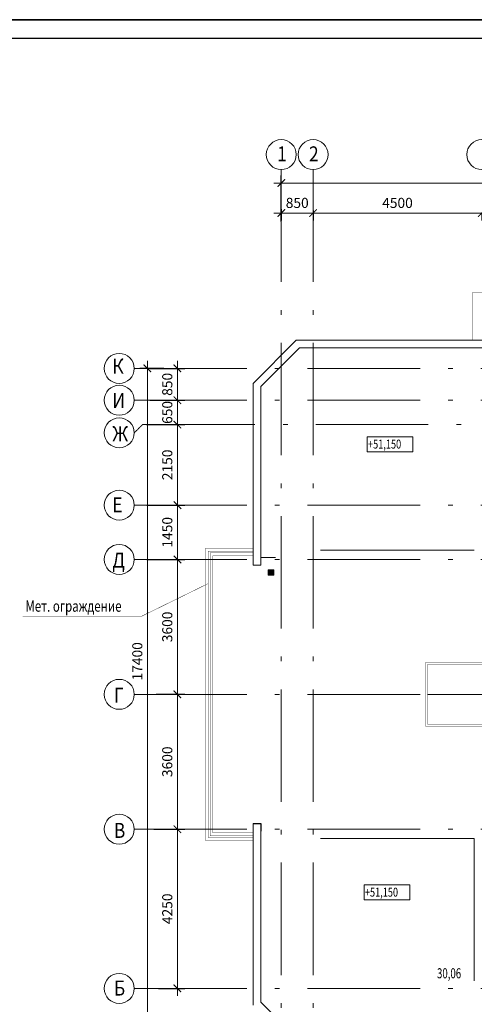
# Model space of a CAD drawing. Units: millimetres. Extents: x 905971 to 3578559, y -910680 to 366122.
# Drawn here: x 1677129 to 1689258, y 172758 to 199041 of the extents above; entities that cross this region are included whole.
import ezdxf

# ---------------------------------------------------------------- set-up
doc = ezdxf.new("R2010")
doc.units = ezdxf.units.MM
doc.header["$LTSCALE"] = 5
doc.linetypes.add('ACAD_ISO10W100', pattern=[18.5, 12, -3, 0.5, -3])
doc.layers.get('0').update_dxf_attribs({"lineweight": 18})
doc.layers.get('Defpoints').update_dxf_attribs({"color": 81, "lineweight": 18})
for name, color, linetype, lineweight in [('200', 7, 'Continuous', 18), ('500', 7, 'Continuous', 18), ('A-LOUVER', 8, 'Continuous', 18), ('AKS', 7, 'ACAD_ISO10W100', 18), ('DUVAR', 5, 'Continuous', 18), ('gör1', 7, 'Continuous', 18), ('TMP-SIH-TES-K2', 230, 'Continuous', 18), ('TMP-SIH-TES-YERSUZGECI', 2, 'Continuous', 18), ('yazı', 7, 'Continuous', 18), ('ızgaralar', 53, 'Continuous', 18), ('Входы', 134, 'Continuous', 18), ('площадь', 240, 'Continuous', 18), ('размер', 172, 'Continuous', 18), ('Эл-план-раб.освещение', 5, 'Continuous', 60)]:
    doc.layers.add(name, color=color, linetype=linetype, lineweight=lineweight)
doc.styles.add('1', font='romans.shx', dxfattribs={"width": 0.7, "height": 280})
doc.styles.add('3', font='times.ttf', dxfattribs={"width": 0.75, "height": 300})
doc.styles.add('invisible40', font='invsbl.shx', dxfattribs={"height": 1})
doc.styles.add('Simplex_270', font='simplex.shx', dxfattribs={"width": 0.8, "height": 270})
doc.styles.get("Standard").update_dxf_attribs({"font": 'arial.ttf'})
doc.dimstyles.new('ISO-25 - 1_100', dxfattribs={"dimtxt": 270, "dimasz": 200, "dimexe": 200, "dimexo": 200, "dimgap": 100, "dimtad": 1, "dimtxsty": 'Simplex_270', "dimblk": 'ARCHTICK', "dimcen": -250, "dimdle": 200, "dimclrd": 256, "dimclre": 256, "dimclrt": 256, "dimadec": 0, "dimazin": 0, "dimtfac": 1, "dimtmove": 0, "dimatfit": 3, "dimfxl": 200, "dimlwd": -1, "dimarcsym": 0})

# ---------------------------------------------------------------- blocks, each defined once
blk = doc.blocks.new('_ArchTick')
at = {"const_width": 0.15}
blk.add_lwpolyline([(-0.5, -0.5), (0.5, 0.5)], dxfattribs=at)
blk = doc.blocks.new('*D157')
at = {"layer": 'Defpoints', "color": 0, "lineweight": 25, "ltscale": 25, "transparency": 16777216}
for p in [(1680555, 177433), (1680679, 173183), (1681336, 173183)]:
    blk.add_point(p, dxfattribs=at)
at = {"layer": 'размер', "lineweight": -2, "ltscale": 25, "transparency": 16777216}
for p, q in [((1680705, 177433), (1681536, 177433)), ((1680829, 173183), (1681536, 173183))]:
    blk.add_line(p, q, dxfattribs=at)
at = {"layer": 'размер', "ltscale": 25, "transparency": 16777216}
blk.add_line((1681336, 177633), (1681336, 172983), dxfattribs=at)
at = {"layer": 'размер', "ltscale": 25, "transparency": 16777216, "xscale": 200, "yscale": 200, "zscale": 200}
for p, rotation in [((1681336, 177433), 90), ((1681336, 173183), 270)]:
    blk.add_blockref('_ArchTick', p, dxfattribs=dict(at, rotation=rotation))
at = {"layer": 'размер', "ltscale": 25, "transparency": 16777216, "insert": (1681101, 175308), "char_height": 270, "attachment_point": 5, "rotation": 90, "style": 'Simplex_270', "bg_fill": 3, "box_fill_scale": 1.1, "bg_fill_color": 256, "bg_fill_true_color": 13158600, "bg_fill_transparency": 0}
blk.add_mtext('4250', dxfattribs=at)
blk = doc.blocks.new('*D158')
at = {"layer": 'Defpoints', "color": 0, "lineweight": 25, "ltscale": 25, "transparency": 16777216}
for p in [(1680619, 181033), (1680619, 177433), (1681336, 177433)]:
    blk.add_point(p, dxfattribs=at)
at = {"layer": 'размер', "ltscale": 25, "transparency": 16777216}
blk.add_line((1681336, 181233), (1681336, 177233), dxfattribs=at)
at = {"layer": 'размер', "lineweight": -2, "ltscale": 25, "transparency": 16777216}
for p, q in [((1680769, 181033), (1681536, 181033)), ((1680769, 177433), (1681536, 177433))]:
    blk.add_line(p, q, dxfattribs=at)
at = {"layer": 'размер', "ltscale": 25, "transparency": 16777216, "xscale": 200, "yscale": 200, "zscale": 200}
for p, rotation in [((1681336, 181033), 90), ((1681336, 177433), 270)]:
    blk.add_blockref('_ArchTick', p, dxfattribs=dict(at, rotation=rotation))
at = {"layer": 'размер', "ltscale": 25, "transparency": 16777216, "insert": (1681101, 179233), "char_height": 270, "attachment_point": 5, "rotation": 90, "style": 'Simplex_270', "bg_fill": 3, "box_fill_scale": 1.1, "bg_fill_color": 256, "bg_fill_true_color": 13158600, "bg_fill_transparency": 0}
blk.add_mtext('3600', dxfattribs=at)
blk = doc.blocks.new('*D159')
at = {"layer": 'Defpoints', "color": 0, "lineweight": 25, "ltscale": 25, "transparency": 16777216}
for p in [(1680408, 184633), (1680619, 181033), (1681336, 181033)]:
    blk.add_point(p, dxfattribs=at)
at = {"layer": 'размер', "ltscale": 25, "transparency": 16777216}
blk.add_line((1681336, 184833), (1681336, 180833), dxfattribs=at)
at = {"layer": 'размер', "lineweight": -2, "ltscale": 25, "transparency": 16777216}
for p, q in [((1680558, 184633), (1681536, 184633)), ((1680769, 181033), (1681536, 181033))]:
    blk.add_line(p, q, dxfattribs=at)
at = {"layer": 'размер', "ltscale": 25, "transparency": 16777216, "xscale": 200, "yscale": 200, "zscale": 200}
for p, rotation in [((1681336, 184633), 90), ((1681336, 181033), 270)]:
    blk.add_blockref('_ArchTick', p, dxfattribs=dict(at, rotation=rotation))
at = {"layer": 'размер', "ltscale": 25, "transparency": 16777216, "insert": (1681101, 182833), "char_height": 270, "attachment_point": 5, "rotation": 90, "style": 'Simplex_270', "bg_fill": 3, "box_fill_scale": 1.1, "bg_fill_color": 256, "bg_fill_true_color": 13158600, "bg_fill_transparency": 0}
blk.add_mtext('3600', dxfattribs=at)
blk = doc.blocks.new('*D160')
at = {"layer": 'Defpoints', "color": 0, "lineweight": 25, "ltscale": 25, "transparency": 16777216}
for p in [(1680369, 186083), (1680369, 184633), (1681336, 184633)]:
    blk.add_point(p, dxfattribs=at)
at = {"layer": 'размер', "ltscale": 25, "transparency": 16777216}
blk.add_line((1681336, 186283), (1681336, 184433), dxfattribs=at)
at = {"layer": 'размер', "lineweight": -2, "ltscale": 25, "transparency": 16777216}
for p, q in [((1680519, 186083), (1681536, 186083)), ((1680519, 184633), (1681536, 184633))]:
    blk.add_line(p, q, dxfattribs=at)
at = {"layer": 'размер', "ltscale": 25, "transparency": 16777216, "xscale": 200, "yscale": 200, "zscale": 200}
for p, rotation in [((1681336, 186083), 90), ((1681336, 184633), 270)]:
    blk.add_blockref('_ArchTick', p, dxfattribs=dict(at, rotation=rotation))
at = {"layer": 'размер', "ltscale": 25, "transparency": 16777216, "insert": (1681101, 185358), "char_height": 270, "attachment_point": 5, "rotation": 90, "style": 'Simplex_270', "bg_fill": 3, "box_fill_scale": 1.1, "bg_fill_color": 256, "bg_fill_true_color": 13158600, "bg_fill_transparency": 0}
blk.add_mtext('1450', dxfattribs=at)
blk = doc.blocks.new('*D161')
at = {"layer": 'Defpoints', "color": 0, "lineweight": 25, "ltscale": 25, "transparency": 16777216}
for p in [(1680358, 188233), (1680369, 186083), (1681336, 186083)]:
    blk.add_point(p, dxfattribs=at)
at = {"layer": 'размер', "lineweight": -2, "ltscale": 25, "transparency": 16777216}
for p, q in [((1680508, 188233), (1681536, 188233)), ((1680519, 186083), (1681536, 186083))]:
    blk.add_line(p, q, dxfattribs=at)
at = {"layer": 'размер', "ltscale": 25, "transparency": 16777216}
blk.add_line((1681336, 188433), (1681336, 185883), dxfattribs=at)
at = {"layer": 'размер', "ltscale": 25, "transparency": 16777216, "xscale": 200, "yscale": 200, "zscale": 200}
for p, rotation in [((1681336, 188233), 90), ((1681336, 186083), 270)]:
    blk.add_blockref('_ArchTick', p, dxfattribs=dict(at, rotation=rotation))
at = {"layer": 'размер', "ltscale": 25, "transparency": 16777216, "insert": (1681101, 187158), "char_height": 270, "attachment_point": 5, "rotation": 90, "style": 'Simplex_270', "bg_fill": 3, "box_fill_scale": 1.1, "bg_fill_color": 256, "bg_fill_true_color": 13158600, "bg_fill_transparency": 0}
blk.add_mtext('2150', dxfattribs=at)
blk = doc.blocks.new('*D162')
at = {"layer": 'Defpoints', "color": 0, "lineweight": 25, "ltscale": 25, "transparency": 16777216}
for p in [(1680604, 188883), (1680604, 188233)]:
    blk.add_point(p, dxfattribs=at)
at = {"layer": 'размер', "ltscale": 25, "transparency": 16777216}
blk.add_line((1681336, 189083), (1681336, 188033), dxfattribs=at)
at = {"layer": 'размер', "lineweight": -2, "ltscale": 25, "transparency": 16777216}
for p, q in [((1680754, 188883), (1681536, 188883)), ((1680754, 188233), (1681536, 188233))]:
    blk.add_line(p, q, dxfattribs=at)
at = {"layer": 'размер', "ltscale": 25, "transparency": 16777216, "insert": (1681101, 188558), "char_height": 270, "attachment_point": 5, "rotation": 90, "style": 'Simplex_270', "bg_fill": 3, "box_fill_scale": 1.1, "bg_fill_color": 256, "bg_fill_true_color": 13158600, "bg_fill_transparency": 0}
blk.add_mtext('650', dxfattribs=at)
at = {"layer": 'Defpoints', "color": 0, "lineweight": 25, "ltscale": 25, "transparency": 16777216}
blk.add_point((1681336, 188233), dxfattribs=at)
at = {"layer": 'размер', "ltscale": 25, "transparency": 16777216, "xscale": 200, "yscale": 200, "zscale": 200}
for p, rotation in [((1681336, 188883), 90), ((1681336, 188233), 270)]:
    blk.add_blockref('_ArchTick', p, dxfattribs=dict(at, rotation=rotation))
blk = doc.blocks.new('*D163')
at = {"layer": 'Defpoints', "color": 0, "lineweight": 25, "ltscale": 25, "transparency": 16777216}
for p in [(1680454, 189733), (1680454, 188883), (1681336, 188883)]:
    blk.add_point(p, dxfattribs=at)
at = {"layer": 'размер', "ltscale": 25, "transparency": 16777216}
blk.add_line((1681336, 189933), (1681336, 188683), dxfattribs=at)
at = {"layer": 'размер', "lineweight": -2, "ltscale": 25, "transparency": 16777216}
for p, q in [((1680604, 189733), (1681536, 189733)), ((1680604, 188883), (1681536, 188883))]:
    blk.add_line(p, q, dxfattribs=at)
at = {"layer": 'размер', "ltscale": 25, "transparency": 16777216, "xscale": 200, "yscale": 200, "zscale": 200}
for p, rotation in [((1681336, 189733), 90), ((1681336, 188883), 270)]:
    blk.add_blockref('_ArchTick', p, dxfattribs=dict(at, rotation=rotation))
at = {"layer": 'размер', "ltscale": 25, "transparency": 16777216, "insert": (1681101, 189308), "char_height": 270, "attachment_point": 5, "rotation": 90, "style": 'Simplex_270', "bg_fill": 3, "box_fill_scale": 1.1, "bg_fill_color": 256, "bg_fill_true_color": 13158600, "bg_fill_transparency": 0}
blk.add_mtext('850', dxfattribs=at)
blk = doc.blocks.new('*D164')
at = {"layer": 'Defpoints', "color": 0, "lineweight": 25, "ltscale": 25, "transparency": 16777216}
for p in [(1681126, 189733), (1680536, 172333), (1680721, 172333)]:
    blk.add_point(p, dxfattribs=at)
at = {"layer": 'размер', "ltscale": 25, "transparency": 16777216}
blk.add_line((1680536, 189933), (1680536, 172133), dxfattribs=at)
at = {"layer": 'размер', "lineweight": -2, "ltscale": 25, "transparency": 16777216}
for p, q in [((1680976, 189733), (1680336, 189733)), ((1680571, 172333), (1680336, 172333))]:
    blk.add_line(p, q, dxfattribs=at)
at = {"layer": 'размер', "ltscale": 25, "transparency": 16777216, "xscale": 200, "yscale": 200, "zscale": 200}
for p, rotation in [((1680536, 189733), 90), ((1680536, 172333), 270)]:
    blk.add_blockref('_ArchTick', p, dxfattribs=dict(at, rotation=rotation))
at = {"layer": 'размер', "ltscale": 25, "transparency": 16777216, "insert": (1680301, 181914), "char_height": 270, "attachment_point": 5, "rotation": 90, "style": 'Simplex_270', "bg_fill": 3, "box_fill_scale": 1.1, "bg_fill_color": 256, "bg_fill_true_color": 13158600, "bg_fill_transparency": 0}
blk.add_mtext('17400', dxfattribs=at)
blk = doc.blocks.new('*D167')
at = {"layer": 'Defpoints', "color": 0, "lineweight": 25, "ltscale": 25, "transparency": 16777216}
for p in [(1684958, 194098), (1689458, 194041), (1689458, 193881)]:
    blk.add_point(p, dxfattribs=at)
at = {"layer": 'размер', "ltscale": 25, "transparency": 16777216}
blk.add_line((1684758, 193881), (1689658, 193881), dxfattribs=at)
at = {"layer": 'размер', "lineweight": -2, "ltscale": 25, "transparency": 16777216}
for p, q in [((1684958, 193948), (1684958, 193681)), ((1689458, 193891), (1689458, 193681))]:
    blk.add_line(p, q, dxfattribs=at)
at = {"layer": 'размер', "ltscale": 25, "transparency": 16777216, "xscale": 200, "yscale": 200, "zscale": 200, "rotation": 180}
blk.add_blockref('_ArchTick', (1684958, 193881), dxfattribs=at)
at = {"layer": 'размер', "ltscale": 25, "transparency": 16777216, "xscale": 200, "yscale": 200, "zscale": 200}
blk.add_blockref('_ArchTick', (1689458, 193881), dxfattribs=at)
at = {"layer": 'размер', "ltscale": 25, "transparency": 16777216, "insert": (1687208, 194116), "char_height": 270, "attachment_point": 5, "style": 'Simplex_270', "bg_fill": 3, "box_fill_scale": 1.1, "bg_fill_color": 256, "bg_fill_true_color": 13158600, "bg_fill_transparency": 0}
blk.add_mtext('4500', dxfattribs=at)
blk = doc.blocks.new('*D174')
at = {"layer": 'Defpoints', "color": 0, "lineweight": 25, "ltscale": 25, "transparency": 16777216}
for p in [(1708808, 194681), (1684108, 193502), (1708808, 193113)]:
    blk.add_point(p, dxfattribs=at)
at = {"layer": 'размер', "lineweight": -2, "ltscale": 25, "transparency": 16777216}
for p, q in [((1684108, 193652), (1684108, 194881)), ((1708808, 193263), (1708808, 194881))]:
    blk.add_line(p, q, dxfattribs=at)
at = {"layer": 'размер', "ltscale": 25, "transparency": 16777216}
blk.add_line((1683908, 194681), (1709008, 194681), dxfattribs=at)
at = {"layer": 'размер', "ltscale": 25, "transparency": 16777216, "xscale": 200, "yscale": 200, "zscale": 200, "rotation": 180}
blk.add_blockref('_ArchTick', (1684108, 194681), dxfattribs=at)
at = {"layer": 'размер', "ltscale": 25, "transparency": 16777216, "xscale": 200, "yscale": 200, "zscale": 200}
blk.add_blockref('_ArchTick', (1708808, 194681), dxfattribs=at)
at = {"layer": 'размер', "ltscale": 25, "transparency": 16777216, "insert": (1698446, 194916), "char_height": 270, "attachment_point": 5, "style": 'Simplex_270', "bg_fill": 3, "box_fill_scale": 1.1, "bg_fill_color": 256, "bg_fill_true_color": 13158600, "bg_fill_transparency": 0}
blk.add_mtext('24700', dxfattribs=at)
blk = doc.blocks.new('*D176')
at = {"layer": 'Defpoints', "color": 0, "lineweight": 25, "ltscale": 25, "transparency": 16777216}
for p in [(1684108, 194135), (1684958, 194098), (1684108, 193881)]:
    blk.add_point(p, dxfattribs=at)
at = {"layer": 'размер', "lineweight": -2, "ltscale": 25, "transparency": 16777216}
for p, q in [((1684108, 193985), (1684108, 193681)), ((1684958, 193948), (1684958, 193681))]:
    blk.add_line(p, q, dxfattribs=at)
at = {"layer": 'размер', "ltscale": 25, "transparency": 16777216}
blk.add_line((1685158, 193881), (1683908, 193881), dxfattribs=at)
at = {"layer": 'размер', "ltscale": 25, "transparency": 16777216, "xscale": 200, "yscale": 200, "zscale": 200, "rotation": 180}
blk.add_blockref('_ArchTick', (1684108, 193881), dxfattribs=at)
at = {"layer": 'размер', "ltscale": 25, "transparency": 16777216, "xscale": 200, "yscale": 200, "zscale": 200}
blk.add_blockref('_ArchTick', (1684958, 193881), dxfattribs=at)
at = {"layer": 'размер', "ltscale": 25, "transparency": 16777216, "insert": (1684533, 194116), "char_height": 270, "attachment_point": 5, "style": 'Simplex_270', "bg_fill": 3, "box_fill_scale": 1.1, "bg_fill_color": 256, "bg_fill_true_color": 13158600, "bg_fill_transparency": 0}
blk.add_mtext('850', dxfattribs=at)
blk = doc.blocks.new('yersuzgeci')
at = {"layer": 'A-LOUVER', "linetype": 'Continuous'}
h = blk.add_hatch(dxfattribs=at)
h.set_pattern_fill('GOST_GROUND', color=2, scale=1.5, angle=45, style=0)
h.set_pattern_definition([(90, (-75, -75), (15, 15), [30]), (90, (-71.818, -71.818), (15, 15), [30]), (90, (-68.636, -68.636), (15, 15), [30])])
edge = h.paths.add_edge_path()
edge.add_arc((0, 0), 60, 0, 360)
at = {"layer": 'A-LOUVER', "color": 2, "linetype": 'Continuous'}
for p, q in [((75, 75), (-75, 75)), ((-75, 75), (-75, -75)), ((-71, 0), (71, 0)), ((0, 71), (0, -71)), ((75, -75), (75, 75)), ((-75, -75), (75, -75))]:
    blk.add_line(p, q, dxfattribs=at)
blk.add_circle((0, 0), 60, dxfattribs=at)
blk = doc.blocks.new('ASDFASDFAHJNAS')
at = {"layer": 'TMP-SIH-TES-K2', "linetype": 'Continuous'}
blk.add_circle((340983.8, 167319.9), 7.5, dxfattribs=at)
at = {"layer": 'TMP-SIH-TES-YERSUZGECI', "linetype": 'Continuous', "xscale": -0.1, "yscale": 0.1, "zscale": 0.1, "rotation": 180}
blk.add_blockref('yersuzgeci', (340983.8, 167319.9), dxfattribs=at)

msp = doc.modelspace()

# ---------------------------------------------------------------- linework, layer by layer
at = {"color": 7}
msp.add_line((1689258.084, 184882.651), (1685158.084, 184882.651), dxfattribs=at)
at = {"color": 7, "linetype": 'Continuous', "const_width": 10}
msp.add_lwpolyline([(1677206.286, 183121.888), (1680391.335, 183121.888), (1682159.526, 183990.177)], dxfattribs=at)
at = {"color": 7}
msp.add_lwpolyline([(1689258.084, 173382.651), (1689258.084, 177182.651), (1685158.084, 177182.651)], dxfattribs=at)
for centre in [(1684108.084, 195440.01), (1684958.084, 195440.01), (1689458.084, 195440.01), (1679784.792, 189732.651), (1679784.792, 188882.651), (1679784.792, 188013.431), (1679784.792, 186082.651), (1679784.792, 184632.651), (1679784.792, 181032.651), (1679784.792, 177432.651), (1679784.792, 173182.651)]:
    msp.add_circle(centre, 400, dxfattribs=at)
at = {"layer": '200', "color": 7, "lineweight": 25}
for p, q in [((1731358.084, 199041.324), (1671958.084, 199041.324)), ((1731358.084, 199041.324), (1671958.084, 199041.324)), ((1731358.084, 199041.324), (1671958.084, 199041.324)), ((1731358.084, 199041.324), (1671958.084, 199041.324)), ((1731358.084, 199041.324), (1671958.084, 199041.324)), ((1731358.084, 199041.324), (1671958.084, 199041.324)), ((1731358.084, 199041.324), (1671958.084, 199041.324)), ((1731358.084, 199041.324), (1671958.084, 199041.324)), ((1731358.084, 199041.324), (1671958.084, 199041.324)), ((1731358.084, 199041.324), (1671958.084, 199041.324)), ((1731358.084, 199041.324), (1671958.084, 199041.324)), ((1731358.084, 199041.324), (1671958.084, 199041.324)), ((1671958.084, 199041.324), (1731358.084, 199041.324)), ((1731358.084, 199041.324), (1671958.084, 199041.324)), ((1671958.084, 199041.324), (1731358.084, 199041.324)), ((1731358.084, 199041.324), (1671958.084, 199041.324)), ((1731358.084, 199041.324), (1671958.084, 199041.324)), ((1731358.084, 199041.324), (1671958.084, 199041.324)), ((1731358.084, 199041.324), (1671958.084, 199041.324)), ((1731358.084, 199041.324), (1671958.084, 199041.324)), ((1731358.084, 199041.324), (1671958.084, 199041.324)), ((1731358.084, 199041.324), (1671958.084, 199041.324)), ((1731358.084, 199041.324), (1671958.084, 199041.324)), ((1731358.084, 199041.324), (1671958.084, 199041.324)), ((1731358.084, 199041.324), (1671958.084, 199041.324)), ((1731358.084, 199041.324), (1671958.084, 199041.324)), ((1671958.084, 199041.324), (1731358.084, 199041.324)), ((1731358.084, 199041.324), (1671958.084, 199041.324)), ((1731358.084, 199041.324), (1671958.084, 199041.324)), ((1731358.084, 199041.324), (1671958.084, 199041.324)), ((1731358.084, 199041.324), (1671958.084, 199041.324)), ((1731358.084, 199041.324), (1671958.084, 199041.324)), ((1731358.084, 199041.324), (1671958.084, 199041.324)), ((1731358.084, 199041.324), (1671958.084, 199041.324)), ((1731358.084, 199041.324), (1671958.084, 199041.324)), ((1731358.084, 199041.324), (1671958.084, 199041.324)), ((1731358.084, 199041.324), (1671958.084, 199041.324)), ((1731358.084, 199041.324), (1671958.084, 199041.324))]:
    msp.add_line(p, q, dxfattribs=at)
at = {"layer": '500', "color": 7, "lineweight": 25}
msp.add_line((1730858.084, 198541.324), (1673958.084, 198541.324), dxfattribs=at)
at = {"layer": 'AKS', "color": 7, "ltscale": 50}
for p, q in [((1684108.084, 195040.01), (1684108.084, 167731.804)), ((1684958.084, 195040.01), (1684958.084, 167731.804)), ((1680184.792, 189732.651), (1712870.089, 189732.651)), ((1680184.792, 188882.651), (1712870.089, 188882.651)), ((1680404.012, 188232.651), (1712650.869, 188232.651)), ((1680184.792, 186082.651), (1712870.089, 186082.651)), ((1680184.792, 184632.651), (1712870.089, 184632.651)), ((1680184.792, 181032.651), (1712870.089, 181032.651)), ((1680184.792, 177432.651), (1712870.089, 177432.651)), ((1680184.792, 173182.651), (1712870.089, 173182.651))]:
    msp.add_line(p, q, dxfattribs=at)
at = {"layer": 'AKS', "color": 7, "ltscale": 0.05}
msp.add_line((1680184.792, 188013.431), (1680404.012, 188232.651), dxfattribs=at)
at = {"layer": 'DUVAR', "color": 7}
for p, q in [((1684509.556, 190482.651), (1683358.084, 189331.179)), ((1684509.556, 190482.651), (1689658.084, 190482.651)), ((1684592.399, 190282.651), (1683558.084, 189248.337)), ((1684592.399, 190282.651), (1689658.084, 190282.651)), ((1687958.084, 190282.651), (1689458.084, 190282.651)), ((1683358.084, 189331.179), (1683358.084, 184482.651)), ((1683558.084, 189248.337), (1683558.084, 184482.651)), ((1683958.084, 184682.651), (1683558.084, 184682.651)), ((1683558.084, 184482.651), (1683358.084, 184482.651)), ((1683358.084, 174232.651), (1683358.084, 177582.651)), ((1683558.084, 176032.651), (1683558.084, 177382.651)), ((1683558.084, 172816.966), (1683558.084, 176032.651)), ((1683358.084, 172734.123), (1683358.084, 174232.651)), ((1684592.399, 171782.651), (1683558.084, 172816.966))]:
    msp.add_line(p, q, dxfattribs=at)
at = {"layer": 'gör1', "color": 7}
msp.add_line((1691458.084, 181032.651), (1688008.084, 181032.651), dxfattribs=at)
msp.add_lwpolyline([(1699558.084, 191382.651, 0, 0, 0), (1693358.084, 191382.651, 10, 10, 0), (1693358.084, 191756.21, 10, 10, 0), (1689208.084, 191756.21, 10, 10, 0), (1689208.084, 190482.651, 10, 10, 0)], format="xyseb", dxfattribs=at)
at = {"layer": 'gör1', "color": 7, "const_width": 10}
for points in [[(1683358.084, 184932.651), (1682084.526, 184932.651), (1682084.526, 177132.651), (1683358.084, 177132.651)], [(1683358.084, 184857.651), (1682159.526, 184857.651), (1682159.526, 177207.651), (1683358.084, 177207.651)], [(1683358.084, 184807.651), (1682209.526, 184807.651), (1682209.526, 177257.651), (1683358.084, 177257.651)], [(1683358.084, 184732.651), (1682284.526, 184732.651), (1682284.526, 177332.651), (1683358.084, 177332.651)], [(1687958.084, 180882.651), (1687958.084, 181882.652), (1691508.084, 181882.652), (1691508.084, 180882.651)], [(1688008.084, 180932.651), (1688008.084, 181832.652), (1691458.084, 181832.652), (1691458.084, 180932.651)], [(1691508.084, 181182.651), (1691508.084, 180182.65), (1687958.084, 180182.65), (1687958.084, 181182.651)], [(1691458.084, 181132.651), (1691458.084, 180232.65), (1688008.084, 180232.65), (1688008.084, 181132.651)]]:
    msp.add_lwpolyline(points, dxfattribs=at)
at = {"layer": 'Входы', "color": 7, "linetype": 'ByBlock'}
for points in [[(1687618.345, 187907.953), (1687618.345, 187506.387), (1686401.471, 187506.387), (1686401.471, 187907.953), (1687618.345, 187907.953)], [(1687535.226, 175946.933), (1687535.226, 175545.368), (1686318.352, 175545.368), (1686318.352, 175946.933), (1687535.226, 175946.933)]]:
    msp.add_lwpolyline(points, dxfattribs=at)
at = {"layer": 'Эл-план-раб.освещение', "color": 7, "lineweight": 25, "ltscale": 5}
for p, q in [((1683358.084, 177582.651), (1683559.576, 177582.651)), ((1683559.576, 177582.651), (1683558.084, 177382.651))]:
    msp.add_line(p, q, dxfattribs=at)

# ---------------------------------------------------------------- block references
at = {"layer": 'ızgaralar', "color": 7, "xscale": -10, "yscale": 10, "zscale": 10, "rotation": 90}
msp.add_blockref('ASDFASDFAHJNAS', (3357031.599, 3594122.429), dxfattribs=at)

# ---------------------------------------------------------------- texts
at = {"color": 7, "linetype": 'Continuous'}
for s, height, style, width, p in [('1', 400, '3', 0.85, (1683998.005, 195259.428)), ('2', 400, '3', 0.85, (1684848.005, 195259.428)), ('К', 400, '3', 0.85, (1679601.8, 189592.07)), ('И', 400, '3', 0.85, (1679601.8, 188678.331)), ('Ж', 400, '3', 0.85, (1679601.8, 187788.642)), ('+51,150', 240, '1', 0.75, (1686421.1, 187592.439)), ('Е', 400, '3', 0.85, (1679601.8, 185893.66)), ('Д', 400, '3', 0.85, (1679601.8, 184415.36)), ('Мет. ограждение', 300, '1', 0.75, (1677281.946, 183237.86)), ('Г', 400, '3', 0.85, (1679641.8, 180809.315)), ('В', 400, '3', 0.85, (1679641.8, 177199.539)), ('+51,150', 240, '1', 0.75, (1686337.981, 175631.42)), ('Б', 400, '3', 0.85, (1679641.8, 172992.07))]:
    msp.add_text(s, height=height, dxfattribs=dict(at, style=style, width=width)).set_placement(p)
at = {"layer": 'yazı', "insert": (1388859.311, 177973.488), "char_height": 200, "attachment_point": 1}
msp.add_mtext_dynamic_manual_height_columns('\\pi1349.86;{\\fGulim|b0|i0|c204|p34;\\W0.9;Объект "Многоэтажный жилой комплекс"\\P\\pi991.06; в городе Новороссийске, пр-т Дзержинского \\P\\pi2258.8;(район "Взлетной полосы").}', width=11802.93699, gutter_width=15, heights=[1979.752], dxfattribs=at)
at = {"layer": 'yazı', "lineweight": 25, "insert": (1337905.187, 176515.069), "char_height": 200, "attachment_point": 1}
msp.add_mtext_dynamic_manual_height_columns('\\pi1349.86;{\\fGulim|b0|i0|c204|p34;\\W0.9;Объект "Многоэтажный жилой комплекс"\\P\\pi991.06; в городе Новороссийске, пр-т Дзержинского \\P\\pi2258.8;(район "Взлетной полосы")}', width=11802.93699, gutter_width=15, heights=[2378.971], dxfattribs=at)
at = {"layer": 'площадь', "color": 7, "ltscale": 0.1, "style": 'invisible40', "width": 0.7}
msp.add_text('%%U30,06', height=270, dxfattribs=at).set_placement((1688263.334, 173451.724))

# ---------------------------------------------------------------- next in the draw order: dimensions: what is measured, and where the dimension line sits
at = {"layer": 'размер', "color": 7, "ltscale": 25}
dim = msp.add_linear_dim(base=(1689458.084, 193881.289), p1=(1684958.084, 194097.755), p2=(1689458.084, 194040.911), dimstyle='ISO-25 - 1_100', override={"dimexo": 150, "dimtmove": 1, "dimtfill": 1, "dimarcsym": 1}, dxfattribs=at)
dim.commit()
dim.dimension.update_dxf_attribs({"geometry": '*D167', "text_midpoint": (1687208.084, 194116.289)})
dim = msp.add_linear_dim(base=(1681335.832, 173182.651), p1=(1680554.567, 177432.651), p2=(1680678.545, 173182.651), angle=90, dimstyle='ISO-25 - 1_100', override={"dimexo": 150, "dimtmove": 1, "dimtfill": 1, "dimarcsym": 1}, dxfattribs=at)
dim.commit()
dim.dimension.update_dxf_attribs({"geometry": '*D157', "text_midpoint": (1681100.832, 175307.651)})

# ---------------------------------------------------------------- next in the draw order: dimensions: what is measured, and where the dimension line sits
dim = msp.add_linear_dim(base=(1708808.084, 194681.289), p1=(1684108.084, 193502.432), p2=(1708808.084, 193112.599), dimstyle='ISO-25 - 1_100', override={"dimexo": 150, "dimtmove": 1, "dimtfill": 1, "dimarcsym": 1}, dxfattribs=at)
dim.commit()
dim.dimension.update_dxf_attribs({"geometry": '*D174', "text_midpoint": (1698446.152, 194681.289), "dimtype": 160})
dim = msp.add_linear_dim(base=(1681335.832, 177432.651), p1=(1680619.097, 181032.651), p2=(1680619.097, 177432.651), angle=90, dimstyle='ISO-25 - 1_100', override={"dimexo": 150, "dimtmove": 1, "dimtfill": 1, "dimarcsym": 1}, dxfattribs=at)
dim.commit()
dim.dimension.update_dxf_attribs({"geometry": '*D158', "text_midpoint": (1681100.832, 179232.651)})

# ---------------------------------------------------------------- next in the draw order: dimensions: what is measured, and where the dimension line sits
dim = msp.add_linear_dim(base=(1684108.084, 193881.289), p1=(1684958.084, 194097.755), p2=(1684108.084, 194134.85), dimstyle='ISO-25 - 1_100', override={"dimexo": 150, "dimtmove": 1, "dimtfill": 1, "dimarcsym": 1}, dxfattribs=at)
dim.commit()
dim.dimension.update_dxf_attribs({"geometry": '*D176', "text_midpoint": (1684533.084, 194116.289)})
dim = msp.add_linear_dim(base=(1681335.832, 181032.651), p1=(1680408.337, 184632.651), p2=(1680619.097, 181032.651), angle=90, dimstyle='ISO-25 - 1_100', override={"dimexo": 150, "dimtmove": 1, "dimtfill": 1, "dimarcsym": 1}, dxfattribs=at)
dim.commit()
dim.dimension.update_dxf_attribs({"geometry": '*D159', "text_midpoint": (1681100.832, 182832.651)})

# ---------------------------------------------------------------- next in the draw order: dimensions: what is measured, and where the dimension line sits
dim = msp.add_linear_dim(base=(1681335.832, 184632.651), p1=(1680369.319, 186082.651), p2=(1680369.319, 184632.651), angle=90, dimstyle='ISO-25 - 1_100', override={"dimexo": 150, "dimtmove": 1, "dimtfill": 1, "dimarcsym": 1}, dxfattribs=at)
dim.commit()
dim.dimension.update_dxf_attribs({"geometry": '*D160', "text_midpoint": (1681100.832, 185357.651)})

# ---------------------------------------------------------------- next in the draw order: dimensions: what is measured, and where the dimension line sits
dim = msp.add_linear_dim(base=(1681335.832, 186082.651), p1=(1680357.645, 188232.651), p2=(1680369.319, 186082.651), angle=90, dimstyle='ISO-25 - 1_100', override={"dimexo": 150, "dimtmove": 1, "dimtfill": 1, "dimarcsym": 1}, dxfattribs=at)
dim.commit()
dim.dimension.update_dxf_attribs({"geometry": '*D161', "text_midpoint": (1681100.832, 187157.651)})

# ---------------------------------------------------------------- next in the draw order: dimensions: what is measured, and where the dimension line sits
dim = msp.add_linear_dim(base=(1681335.832, 188232.651), p1=(1680604.405, 188882.651), p2=(1680604.405, 188232.651), angle=90, dimstyle='ISO-25 - 1_100', override={"dimexo": 150, "dimtmove": 1, "dimtfill": 1, "dimarcsym": 1}, dxfattribs=at)
dim.commit()
dim.dimension.update_dxf_attribs({"geometry": '*D162', "text_midpoint": (1681335.832, 188557.651), "dimtype": 160})

# ---------------------------------------------------------------- next in the draw order: dimensions: what is measured, and where the dimension line sits
dim = msp.add_linear_dim(base=(1681335.832, 188882.651), p1=(1680454.286, 189732.651), p2=(1680454.286, 188882.651), angle=90, dimstyle='ISO-25 - 1_100', override={"dimexo": 150, "dimtmove": 1, "dimtfill": 1, "dimarcsym": 1}, dxfattribs=at)
dim.commit()
dim.dimension.update_dxf_attribs({"geometry": '*D163', "text_midpoint": (1681100.832, 189307.651)})

# ---------------------------------------------------------------- next in the draw order: dimensions: what is measured, and where the dimension line sits
dim = msp.add_linear_dim(base=(1680535.832, 172332.651), p1=(1681126.479, 189732.651), p2=(1680720.588, 172332.651), angle=90, dimstyle='ISO-25 - 1_100', override={"dimexo": 150, "dimtmove": 1, "dimtfill": 1, "dimarcsym": 1}, dxfattribs=at)
dim.commit()
dim.dimension.update_dxf_attribs({"geometry": '*D164', "text_midpoint": (1680535.832, 181914.456), "dimtype": 160})

doc.saveas('drawing.dxf')
